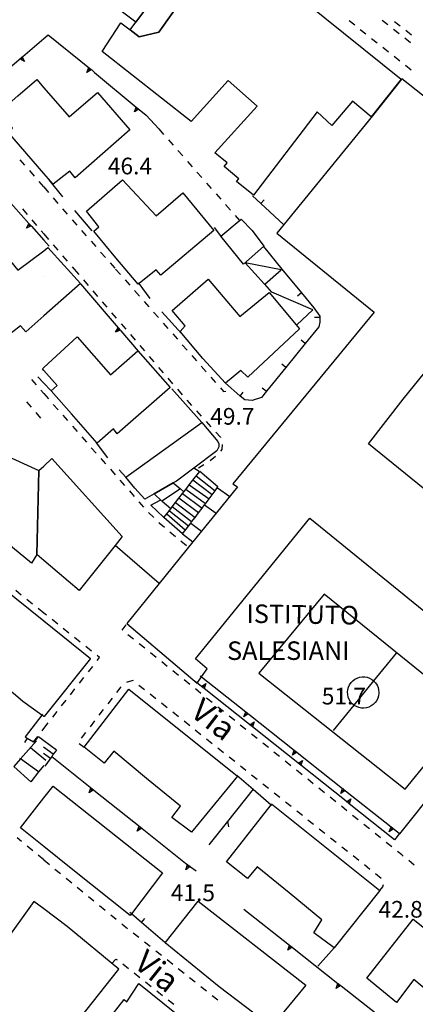
# Model space of a CAD drawing. Units: metres. Extents: x 480416 to 482399, y 4503073 to 4504597.
# Drawn here: x 480587 to 480664, y 4503550 to 4503741 of the extents above; entities that cross this region are included whole.
import ezdxf

# ---------------------------------------------------------------- set-up
doc = ezdxf.new("R2010")
doc.units = ezdxf.units.M
doc.header["$MEASUREMENT"] = 0
for name, color, linetype in [("'03 edificio pubblico amministrativo", 250, 'Continuous'), ("'03 gradini", 254, 'Continuous'), ("'03 marciapiede - spartitraffico", 254, 'Continuous'), ("'03 muro di sostegno", 254, 'Continuous'), ("'03 tettoia - baracca", 254, 'Continuous'), ('EDIFICIO', 250, 'Continuous'), ('GRADINI', 254, 'Continuous'), ('marciapiede - spartitraffico', 254, 'Continuous'), ('muro di sostegno', 254, 'Continuous'), ('muro di sostegno v', 254, 'Continuous'), ('muro divisorio', 254, 'Continuous'), ('muro divisorio v', 254, 'Continuous'), ('punto quotato a terra', 254, 'Continuous'), ('recinzione', 254, 'Continuous'), ('recinzione v', 254, 'Continuous'), ('TOPO01', 250, 'Continuous'), ('TOPO02', 250, 'Continuous')]:
    doc.layers.add(name, color=color, linetype=linetype)
doc.styles.add('txt', font='txt')

msp = doc.modelspace()

# ---------------------------------------------------------------- linework, layer by layer
at = {"layer": "'03 edificio pubblico amministrativo", "flags": 128}
msp.add_lwpolyline([(480610.42, 4503754.1), (480614.41, 4503750.98), (480616.09, 4503749.67), (480609.27, 4503740.52), (480603.28, 4503745.1)], close=True, dxfattribs=at)
at = {"layer": "'03 gradini", "linetype": 'Continuous', "flags": 128}
for points in [[(480645.82, 4503629.34), (480633.18, 4503613.99), (480661.6, 4503591.44), (480673.95, 4503606.63)], [(480656.48, 4503610.24), (480656.48, 4503610.09), (480656.41, 4503609.6), (480656.27, 4503609.13), (480656.05, 4503608.67), (480655.75, 4503608.27), (480655.39, 4503607.92), (480654.99, 4503607.63), (480654.55, 4503607.41), (480654.06, 4503607.27), (480653.57, 4503607.2), (480653.07, 4503607.22), (480652.57, 4503607.31), (480652.12, 4503607.49), (480651.68, 4503607.74), (480651.65, 4503607.77), (480651.3, 4503608.06), (480650.98, 4503608.44), (480650.71, 4503608.87), (480650.53, 4503609.33), (480650.42, 4503609.83), (480650.38, 4503610.31), (480650.43, 4503610.81), (480650.57, 4503611.3), (480650.78, 4503611.74), (480651.06, 4503612.16), (480651.41, 4503612.52), (480651.81, 4503612.83), (480652.25, 4503613.05), (480652.73, 4503613.2), (480653.23, 4503613.28), (480653.73, 4503613.27), (480654.21, 4503613.19), (480654.68, 4503613.02), (480655.12, 4503612.78), (480655.48, 4503612.49), (480655.5, 4503612.47), (480655.84, 4503612.1), (480656.12, 4503611.67), (480656.31, 4503611.23), (480656.43, 4503610.74)]]:
    msp.add_lwpolyline(points, close=True, dxfattribs=at)
msp.add_lwpolyline([(480647.68, 4503602.88), (480651.65, 4503607.77), (480655.48, 4503612.49), (480659.88, 4503617.91)], dxfattribs=at)
at = {"layer": "'03 marciapiede - spartitraffico", "linetype": 'Continuous'}
for p, q in [((480651.78, 4503739.94), (480650.68, 4503740.8)), ((480653.97, 4503738.2), (480652.87, 4503739.06)), ((480656.16, 4503736.45), (480655.07, 4503737.32)), ((480658.35, 4503734.71), (480657.26, 4503735.58)), ((480660.54, 4503732.97), (480659.45, 4503733.84)), ((480662.74, 4503731.23), (480661.64, 4503732.09)), ((480587.72, 4503712.74), (480586.8, 4503713.8)), ((480589.55, 4503710.63), (480588.64, 4503711.68)), ((480591.39, 4503708.51), (480590.47, 4503709.57)), ((480588.01, 4503666.77), (480588.91, 4503665.7)), ((480589.81, 4503664.64), (480590.72, 4503663.57))]:
    msp.add_line(p, q, dxfattribs=at)
at = {"layer": "'03 muro di sostegno", "flags": 128}
msp.add_lwpolyline([(480660.54, 4503582.8), (480667.96, 4503592.1), (480668.03, 4503592.18)], dxfattribs=at)
at = {"layer": "'03 tettoia - baracca", "linetype": 'Continuous', "flags": 128}
msp.add_lwpolyline([(480637.5, 4503692.4), (480630.53, 4503693.78), (480634.27, 4503689.6), (480634.32, 4503689.64)], close=True, dxfattribs=at)
msp.add_lwpolyline([(480640.53, 4503681.73), (480643.63, 4503684.62), (480635.71, 4503688.03), (480634.32, 4503689.64), (480634.28, 4503689.69)], dxfattribs=at)
at = {"layer": 'EDIFICIO', "linetype": 'Continuous'}
for p, q in [((480590, 4503729.38), (480591.39, 4503727.79)), ((480598.48, 4503689.77), (480591.39, 4503683.44)), ((480591.39, 4503624.17), (480600.46, 4503616.88)), ((480591.39, 4503589.74), (480593.21, 4503592.04)), ((480589.45, 4503569.64), (480583.45, 4503561.21)), ((480591.39, 4503568.18), (480589.45, 4503569.64)), ((480595.89, 4503564.75), (480591.39, 4503568.18)), ((480605.94, 4503556.46), (480595.89, 4503564.75)), ((480591.39, 4503538.11), (480605.94, 4503556.46))]:
    msp.add_line(p, q, dxfattribs=at)
at = {"layer": 'EDIFICIO', "linetype": 'Continuous', "flags": 128}
for points in [[(480618.49, 4503755.79), (480618.39, 4503755.69), (480616.43, 4503753.48), (480621.58, 4503749.69), (480613.73, 4503738.6), (480609.92, 4503737.71), (480608.16, 4503739.03), (480609.27, 4503740.52), (480616.09, 4503749.67), (480614.41, 4503750.98), (480610.42, 4503754.1), (480614.21, 4503759.23)], [(480618.39, 4503707.34), (480624.38, 4503700.06), (480614.11, 4503691.33), (480613.24, 4503692.4), (480609.9, 4503689.74), (480609.74, 4503689.62), (480605.39, 4503694.75), (480601.1, 4503699.91), (480602.1, 4503700.78), (480599.68, 4503703.81), (480606.65, 4503709.88), (480613.22, 4503702.91)], [(480629.73, 4503702.27), (480631.85, 4503700.01), (480634.1, 4503696.99), (480634.04, 4503696.94), (480630.18, 4503693.51), (480625.78, 4503698.94)], [(480623.29, 4503690.59), (480629.49, 4503683.33), (480635.13, 4503687.99), (480641.03, 4503680.91), (480631, 4503671.56), (480629.68, 4503672.84), (480626.71, 4503670.37), (480622.29, 4503675.19), (480617.88, 4503680.43), (480618.82, 4503681.48), (480616.31, 4503684.48)], [(480615.92, 4503669.51), (480605.61, 4503660.53), (480604.92, 4503661.51), (480601.72, 4503658.73), (480596.73, 4503664.41), (480592.79, 4503668.9), (480593.96, 4503669.91), (480591.39, 4503672.86), (480591.13, 4503673.16), (480591.39, 4503673.4), (480597.89, 4503679.4), (480604.36, 4503672), (480609.66, 4503676.65)], [(480622.11, 4503662.73), (480625.18, 4503659.01), (480625.39, 4503658.56), (480625.36, 4503657.98), (480624.97, 4503657.22), (480620.51, 4503653.86), (480617.16, 4503651.33), (480616.54, 4503650.98), (480612.83, 4503648.87), (480610.99, 4503647.83), (480609.09, 4503649.95), (480607.33, 4503652.08), (480622.09, 4503662.72)], [(480580.43, 4503642.38), (480582.38, 4503644.75), (480582.91, 4503656.8), (480590.43, 4503653.37), (480590.01, 4503637.07), (480589, 4503635.36)], [(480612.83, 4503648.87), (480616.54, 4503650.98), (480617.94, 4503649.81), (480614.33, 4503647.42)], [(480607.89, 4503610.87), (480628.98, 4503593.98), (480620.09, 4503583.1), (480616.26, 4503585.94), (480617.93, 4503588.12), (480611.35, 4503593.55), (480604.96, 4503598.83), (480603.13, 4503596.5), (480599.19, 4503599.61)], [(480635.64, 4503588.59), (480656.63, 4503571.78), (480647.77, 4503560.59), (480643.82, 4503563.55), (480645.4, 4503566.08), (480639.07, 4503571.28), (480632.86, 4503576.34), (480630.97, 4503574.09), (480626.87, 4503577.31), (480635.52, 4503588.44)], [(480642.29, 4503553.34), (480635.89, 4503545.55), (480635.66, 4503545.27), (480625.45, 4503553.03), (480614.93, 4503561.6), (480621.38, 4503569.71)], [(480687.21, 4503535.56), (480684.35, 4503538.05), (480683.27, 4503536.76), (480675.29, 4503543.02), (480667.83, 4503548.96), (480668.58, 4503549.98), (480663.29, 4503554.46), (480659.88, 4503549.96), (480654.11, 4503554.7), (480663.15, 4503566.17), (480692.64, 4503542.57)]]:
    msp.add_lwpolyline(points, close=True, dxfattribs=at)
for points in [[(480642.35, 4503744.27), (480660.82, 4503729.45), (480654.96, 4503722.12), (480651.35, 4503725.16), (480647.35, 4503720.48), (480644.5, 4503723.08), (480632.09, 4503706.91), (480628.81, 4503709.55), (480629.28, 4503710.06), (480626.43, 4503712.49), (480626.99, 4503713.19), (480624.63, 4503715.12), (480632.85, 4503724.21), (480627.17, 4503729.19), (480619.98, 4503721.22), (480602.74, 4503734.81), (480606.35, 4503740.39), (480608.16, 4503739.03), (480609.92, 4503737.71), (480613.73, 4503738.6), (480621.58, 4503749.69)], [(480591.39, 4503711.13), (480584.38, 4503719.22), (480584.4, 4503719.24), (480585.32, 4503719.94), (480582.9, 4503723.16), (480586.33, 4503726.23), (480590, 4503729.38)], [(480684.1, 4503711.16), (480660.93, 4503729.49), (480655.23, 4503722.34), (480636.63, 4503699.51), (480655.53, 4503684.17), (480628.13, 4503650.79), (480629, 4503650.23), (480624.86, 4503645.12), (480622.01, 4503641.59), (480620.34, 4503639.53), (480613.78, 4503631.42), (480607.49, 4503623.65), (480621.2, 4503612.08), (480622.03, 4503613.28), (480623.11, 4503614.83), (480620.87, 4503616.8), (480643.09, 4503644.13), (480680.42, 4503613.71)], [(480591.39, 4503727.79), (480596.32, 4503722.11), (480601.84, 4503726.84), (480608.1, 4503719.61), (480597.49, 4503710.29), (480596.47, 4503711.55), (480593.2, 4503709.04), (480591.39, 4503711.13)], [(480591.39, 4503683.44), (480587.9, 4503680.32), (480586.84, 4503681.52), (480583.85, 4503679.16), (480583.77, 4503679.1), (480578.97, 4503684.42), (480575, 4503689.2), (480575.99, 4503690.24), (480573.53, 4503693.45), (480580.6, 4503699.3), (480586.36, 4503692.31), (480591.39, 4503696.11)], [(480591.39, 4503696.11), (480592.18, 4503696.71), (480598.48, 4503689.77)], [(480675.72, 4503641.35), (480654.43, 4503658.57), (480661.16, 4503667.24), (480681.93, 4503692.85)], [(480591.39, 4503691.15), (480591.4, 4503691.16), (480591.39, 4503691.17)], [(480591.39, 4503672.86), (480591.13, 4503673.16), (480591.39, 4503673.4)], [(480591.39, 4503635.88), (480590.01, 4503637.07), (480590.43, 4503653.37), (480591.39, 4503654.26)], [(480591.39, 4503654.26), (480592.96, 4503655.71), (480606.63, 4503640.58)], [(480606.63, 4503640.58), (480605.23, 4503638.82), (480598.26, 4503630.04), (480593.95, 4503633.67), (480591.39, 4503635.88)], [(480591.39, 4503605.58), (480591.02, 4503605.85), (480587.32, 4503608.52), (480585.86, 4503609.71), (480568.09, 4503624.23), (480577.76, 4503636.54), (480583.86, 4503631.77), (480583.09, 4503630.83), (480591.39, 4503624.17)], [(480600.46, 4503616.88), (480591.44, 4503605.55), (480591.39, 4503605.58)], [(480593.21, 4503592.04), (480614.45, 4503575.19), (480608.39, 4503567.22), (480608.15, 4503566.91), (480597.03, 4503575.78), (480591.39, 4503580.3)], [(480591.39, 4503580.3), (480586.83, 4503583.95), (480591.39, 4503589.74)], [(480601.65, 4503543.68), (480606.97, 4503550.59), (480607.52, 4503550.12), (480609.83, 4503553.69), (480616.81, 4503548.04)]]:
    msp.add_lwpolyline(points, dxfattribs=at)
at = {"layer": 'GRADINI', "linetype": 'Continuous'}
for p, q in [((480621.01, 4503652.35), (480624.65, 4503649.44)), ((480624.08, 4503648.69), (480620.34, 4503651.5)), ((480615.26, 4503644.98), (480618.86, 4503641.85)), ((480613.78, 4503631.42), (480605.23, 4503638.82)), ((480591.39, 4503600.86), (480590.33, 4503601.65)), ((480593.82, 4503599.04), (480591.39, 4503600.86)), ((480591.39, 4503597.34), (480588.79, 4503599.51)), ((480593.23, 4503598.24), (480591.35, 4503599.64)), ((480592.65, 4503597.43), (480591.33, 4503598.4)), ((480591.75, 4503597.04), (480591.39, 4503597.34))]:
    msp.add_line(p, q, dxfattribs=at)
at = {"layer": 'GRADINI', "linetype": 'Continuous', "flags": 128}
for points in [[(480614.65, 4503644.2), (480614.69, 4503644.26), (480615.26, 4503644.98), (480616.03, 4503645.97), (480616.29, 4503646.3), (480616.96, 4503647.16), (480617.63, 4503648.03), (480618.33, 4503648.92), (480618.6, 4503649.26), (480618.96, 4503649.72), (480619.63, 4503650.59), (480620.34, 4503651.5), (480621.68, 4503653.21)], [(480625.21, 4503650.18), (480625.2, 4503650.19), (480621.68, 4503653.21)], [(480619.63, 4503650.59), (480619.63, 4503650.59), (480623.48, 4503647.89), (480623.48, 4503647.88)], [(480618.33, 4503648.92), (480618.33, 4503648.92), (480622.13, 4503646.09), (480622.14, 4503646.08)], [(480618.35, 4503641.05), (480619.48, 4503642.56), (480619.93, 4503643.16), (480620.1, 4503643.39), (480620.77, 4503644.27), (480621.44, 4503645.17), (480622.13, 4503646.09), (480622.61, 4503646.73), (480622.77, 4503646.94), (480623.48, 4503647.89), (480624.08, 4503648.69), (480624.65, 4503649.44), (480625.2, 4503650.19)], [(480622.78, 4503646.94), (480622.77, 4503646.94), (480618.96, 4503649.72), (480618.95, 4503649.72)], [(480616.96, 4503647.16), (480620.77, 4503644.27), (480620.78, 4503644.26)], [(480621.45, 4503645.16), (480621.44, 4503645.17), (480617.63, 4503648.03), (480617.63, 4503648.03)], [(480619.5, 4503642.55), (480619.48, 4503642.56), (480615.78, 4503645.51)], [(480620.11, 4503643.38), (480620.1, 4503643.39), (480616.29, 4503646.3)], [(480618.35, 4503641.05), (480614.69, 4503644.26), (480614.61, 4503644.33)], [(480589.94, 4503600.87), (480586.86, 4503597.35), (480585.56, 4503595.87), (480588.86, 4503592.85)], [(480590.38, 4503594.79), (480586.86, 4503597.35), (480586.75, 4503597.43)]]:
    msp.add_lwpolyline(points, dxfattribs=at)
at = {"layer": 'marciapiede - spartitraffico'}
for p, q in [((480658.22, 4503739.99), (480657.11, 4503740.84)), ((480659.51, 4503740.69), (480660.61, 4503739.82)), ((480660.42, 4503738.26), (480659.32, 4503739.12)), ((480661.71, 4503738.95), (480662.81, 4503738.09)), ((480662.64, 4503736.54), (480661.53, 4503737.4)), ((480613.74, 4503719.78), (480614.66, 4503718.73)), ((480615.59, 4503717.68), (480616.51, 4503716.63)), ((480617.44, 4503715.58), (480618.36, 4503714.53)), ((480619.29, 4503713.47), (480620.21, 4503712.43)), ((480621.14, 4503711.37), (480622.07, 4503710.33)), ((480591.39, 4503708.51), (480592.3, 4503707.45)), ((480623, 4503709.27), (480623.92, 4503708.22)), ((480593.21, 4503706.39), (480594.12, 4503705.32)), ((480624.84, 4503707.17), (480625.77, 4503706.12)), ((480587.22, 4503704.23), (480588.14, 4503703.17)), ((480595.03, 4503704.26), (480595.94, 4503703.2)), ((480626.69, 4503705.07), (480627.62, 4503704.02)), ((480589.04, 4503702.11), (480589.96, 4503701.04)), ((480596.86, 4503702.14), (480597.78, 4503701.09)), ((480628.54, 4503702.97), (480629.39, 4503702.01)), ((480590.87, 4503699.98), (480591.39, 4503699.38)), ((480591.39, 4503699.38), (480592.3, 4503698.32)), ((480598.71, 4503700.04), (480599.64, 4503698.99)), ((480593.21, 4503697.25), (480594.12, 4503696.19)), ((480600.57, 4503697.94), (480601.49, 4503696.9)), ((480595.03, 4503695.13), (480595.95, 4503694.07)), ((480602.42, 4503695.84), (480603.34, 4503694.79)), ((480596.86, 4503693.01), (480597.25, 4503692.55)), ((480597.25, 4503692.55), (480598.17, 4503691.49)), ((480604.27, 4503693.74), (480605.19, 4503692.69)), ((480605.32, 4503692.55), (480606.25, 4503691.5)), ((480599.08, 4503690.43), (480599.99, 4503689.36)), ((480607.17, 4503690.45), (480608.1, 4503689.4)), ((480600.9, 4503688.3), (480601.82, 4503687.24)), ((480609.02, 4503688.35), (480609.95, 4503687.3)), ((480602.73, 4503686.18), (480603.64, 4503685.11)), ((480610.87, 4503686.25), (480611.8, 4503685.2)), ((480604.55, 4503684.06), (480605.47, 4503683)), ((480612.72, 4503684.15), (480613.65, 4503683.1)), ((480606.38, 4503681.93), (480607.29, 4503680.87)), ((480614.58, 4503682.05), (480615.5, 4503681.01)), ((480608.2, 4503679.81), (480609.11, 4503678.75)), ((480616.43, 4503679.95), (480617.36, 4503678.9)), ((480610.03, 4503677.68), (480610.93, 4503676.62)), ((480618.28, 4503677.85), (480619.21, 4503676.8)), ((480611.85, 4503675.56), (480612.76, 4503674.5)), ((480620.13, 4503675.76), (480621.06, 4503674.7)), ((480613.68, 4503673.44), (480614.59, 4503672.37)), ((480621.98, 4503673.65), (480622.91, 4503672.6)), ((480623.84, 4503671.55), (480624.76, 4503670.51)), ((480588.97, 4503671.11), (480589.89, 4503670.06)), ((480615.5, 4503671.31), (480616.41, 4503670.25)), ((480625.69, 4503669.45), (480626.32, 4503668.74)), ((480590.81, 4503669.01), (480591.39, 4503668.36)), ((480591.39, 4503668.36), (480592.31, 4503667.3)), ((480617.33, 4503669.19), (480618.24, 4503668.12)), ((480626.32, 4503668.74), (480626.76, 4503668.8)), ((480593.23, 4503666.25), (480594.15, 4503665.2)), ((480619.15, 4503667.07), (480620.09, 4503666.03)), ((480595.08, 4503664.14), (480596, 4503663.09)), ((480621.04, 4503665), (480621.97, 4503663.96)), ((480596.93, 4503662.04), (480597.85, 4503660.99)), ((480622.92, 4503662.92), (480623.86, 4503661.89)), ((480598.77, 4503659.93), (480599.69, 4503658.88)), ((480624.8, 4503660.85), (480625.7, 4503659.87)), ((480625.7, 4503659.87), (480625.72, 4503659.8)), ((480626.04, 4503658.46), (480625.97, 4503657.49)), ((480600.61, 4503657.83), (480601.54, 4503656.78)), ((480624.75, 4503656.13), (480623.67, 4503655.24)), ((480625.97, 4503657.49), (480625.69, 4503657.16)), ((480602.47, 4503655.72), (480603.39, 4503654.67)), ((480622.5, 4503654.48), (480621.42, 4503653.85)), ((480604.31, 4503653.62), (480605.23, 4503652.57)), ((480606.15, 4503651.51), (480607.08, 4503650.46)), ((480608, 4503649.41), (480608.93, 4503648.36)), ((480609.85, 4503647.3), (480610.77, 4503646.25)), ((480611.74, 4503645.24), (480612.74, 4503644.26)), ((480613.74, 4503643.29), (480613.79, 4503643.24)), ((480613.79, 4503643.24), (480614.81, 4503642.38)), ((480615.89, 4503641.48), (480616.96, 4503640.58)), ((480618.03, 4503639.69), (480619.11, 4503638.79)), ((480587.01, 4503629.18), (480585.92, 4503630.06)), ((480589.2, 4503627.44), (480588.11, 4503628.31)), ((480591.39, 4503625.69), (480590.29, 4503626.57)), ((480591.89, 4503625.29), (480591.39, 4503625.69)), ((480594.08, 4503623.54), (480592.98, 4503624.42)), ((480596.26, 4503621.79), (480595.17, 4503622.67)), ((480606.6, 4503622.37), (480607.35, 4503623.4)), ((480606.64, 4503622.33), (480606.6, 4503622.37)), ((480598.45, 4503620.05), (480597.36, 4503620.93)), ((480608.82, 4503620.58), (480607.73, 4503621.46)), ((480611.01, 4503618.83), (480609.91, 4503619.7)), ((480600.64, 4503618.3), (480599.54, 4503619.18)), ((480613.19, 4503617.07), (480612.09, 4503617.94)), ((480602.23, 4503617.03), (480601.73, 4503617.43)), ((480601.76, 4503616.43), (480602.23, 4503617.03)), ((480615.37, 4503615.31), (480614.28, 4503616.19)), ((480600.04, 4503614.23), (480600.9, 4503615.32)), ((480617.54, 4503613.56), (480616.46, 4503614.44)), ((480598.3, 4503612.03), (480599.17, 4503613.13)), ((480607.55, 4503612.28), (480607.44, 4503612.21)), ((480608.71, 4503612.55), (480607.55, 4503612.28)), ((480608.77, 4503612.51), (480608.71, 4503612.55)), ((480619.73, 4503611.8), (480618.64, 4503612.69)), ((480596.58, 4503609.82), (480597.44, 4503610.93)), ((480606.37, 4503611.35), (480605.51, 4503610.25)), ((480610.96, 4503610.76), (480609.87, 4503611.63)), ((480621.91, 4503610.05), (480620.82, 4503610.93)), ((480594.85, 4503607.62), (480595.71, 4503608.72)), ((480604.65, 4503609.14), (480603.79, 4503608.03)), ((480613.15, 4503609.01), (480612.05, 4503609.89)), ((480624.09, 4503608.3), (480623.01, 4503609.17)), ((480593.12, 4503605.42), (480593.98, 4503606.52)), ((480602.94, 4503606.92), (480602.08, 4503605.82)), ((480615.33, 4503607.27), (480614.24, 4503608.14)), ((480617.52, 4503605.52), (480616.43, 4503606.4)), ((480626.28, 4503606.54), (480625.19, 4503607.42)), ((480601.22, 4503604.71), (480600.37, 4503603.6)), ((480619.72, 4503603.78), (480618.62, 4503604.65)), ((480628.46, 4503604.79), (480627.37, 4503605.66)), ((480591.08, 4503602.82), (480591.39, 4503603.22)), ((480591.39, 4503603.22), (480592.26, 4503604.32)), ((480599.51, 4503602.49), (480598.65, 4503601.39)), ((480621.9, 4503602.03), (480620.81, 4503602.91)), ((480630.64, 4503603.03), (480629.55, 4503603.91)), ((480624.09, 4503600.29), (480623, 4503601.16)), ((480632.82, 4503601.27), (480631.73, 4503602.16)), ((480598.27, 4503600.33), (480599.19, 4503599.61)), ((480626.28, 4503598.54), (480625.19, 4503599.41)), ((480635.01, 4503599.52), (480633.91, 4503600.4)), ((480637.19, 4503597.77), (480636.09, 4503598.65)), ((480628.47, 4503596.8), (480627.37, 4503597.67)), ((480639.37, 4503596.02), (480638.28, 4503596.89)), ((480630.66, 4503595.05), (480629.57, 4503595.92)), ((480641.55, 4503594.26), (480640.46, 4503595.13)), ((480632.85, 4503593.3), (480631.76, 4503594.18)), ((480643.73, 4503592.5), (480642.64, 4503593.38)), ((480635.04, 4503591.56), (480633.94, 4503592.43)), ((480645.91, 4503590.75), (480644.82, 4503591.63)), ((480637.22, 4503589.81), (480636.13, 4503590.69)), ((480648.09, 4503588.99), (480647.01, 4503589.87)), ((480639.42, 4503588.07), (480638.32, 4503588.94)), ((480641.61, 4503586.32), (480640.51, 4503587.2)), ((480650.28, 4503587.24), (480649.19, 4503588.12)), ((480643.79, 4503584.58), (480642.7, 4503585.45)), ((480652.46, 4503585.49), (480651.37, 4503586.36)), ((480645.98, 4503582.83), (480644.89, 4503583.7)), ((480654.64, 4503583.73), (480653.55, 4503584.61)), ((480587.06, 4503581.26), (480586.19, 4503581.97)), ((480648.17, 4503581.09), (480647.08, 4503581.96)), ((480656.82, 4503581.98), (480655.73, 4503582.85)), ((480589.23, 4503579.48), (480588.15, 4503580.37)), ((480650.37, 4503579.34), (480649.26, 4503580.21)), ((480659.01, 4503580.22), (480657.91, 4503581.1)), ((480591.39, 4503577.71), (480590.31, 4503578.6)), ((480591.39, 4503577.71), (480592.48, 4503576.82)), ((480652.55, 4503577.6), (480651.46, 4503578.47)), ((480660.93, 4503578.67), (480660.09, 4503579.35)), ((480661.19, 4503578.46), (480660.93, 4503578.67)), ((480663.36, 4503576.7), (480662.27, 4503577.58)), ((480593.55, 4503575.93), (480594.64, 4503575.04)), ((480654.74, 4503575.85), (480653.65, 4503576.72)), ((480595.72, 4503574.15), (480596.8, 4503573.27)), ((480656.93, 4503574.1), (480655.83, 4503574.98)), ((480597.88, 4503572.38), (480598.97, 4503571.5)), ((480656.63, 4503571.78), (480657.22, 4503572.49)), ((480657.22, 4503572.49), (480657.37, 4503572.94)), ((480600.05, 4503570.61), (480601.13, 4503569.72)), ((480602.22, 4503568.83), (480603.3, 4503567.94)), ((480604.38, 4503567.05), (480605.46, 4503566.17)), ((480606.55, 4503565.28), (480606.98, 4503564.92)), ((480606.98, 4503564.92), (480607.64, 4503564.4)), ((480608.73, 4503563.54), (480609.83, 4503562.66)), ((480610.93, 4503561.79), (480612.03, 4503560.93)), ((480613.12, 4503560.06), (480614.23, 4503559.19)), ((480604.62, 4503557.54), (480605.36, 4503558.39)), ((480605.36, 4503558.39), (480605.61, 4503558.26)), ((480606.76, 4503557.48), (480607.86, 4503556.61)), ((480615.32, 4503558.32), (480616.42, 4503557.45)), ((480617.51, 4503556.58), (480618.62, 4503555.72)), ((480608.95, 4503555.74), (480610.05, 4503554.87)), ((480619.71, 4503554.85), (480620.81, 4503553.98)), ((480611.15, 4503554), (480612.24, 4503553.12)), ((480621.91, 4503553.11), (480623.01, 4503552.24)), ((480613.33, 4503552.26), (480614.44, 4503551.38)), ((480624.1, 4503551.37), (480625.2, 4503550.5)), ((480615.53, 4503550.51), (480616.62, 4503549.64))]:
    msp.add_line(p, q, dxfattribs=at)
at = {"layer": 'marciapiede - spartitraffico', "flags": 128}
msp.add_lwpolyline([(480589.35, 4503600.62), (480589.37, 4503600.65), (480590.22, 4503601.72)], dxfattribs=at)
at = {"layer": 'muro di sostegno'}
for p, q in [((480587.28, 4503733.87), (480591.39, 4503737.36)), ((480591.39, 4503737.36), (480592.25, 4503738.1)), ((480600.68, 4503731.24), (480601.25, 4503730.78)), ((480609.91, 4503723.57), (480611.25, 4503722.46)), ((480611.25, 4503722.46), (480613.74, 4503719.78)), ((480588.98, 4503700.86), (480591.39, 4503698.18)), ((480591.39, 4503698.18), (480592.43, 4503697)), ((480606.32, 4503680.57), (480609.74, 4503676.59)), ((480621.95, 4503611.48), (480620.87, 4503612.34)), ((480610.48, 4503583.79), (480618.92, 4503577.06)), ((480659.42, 4503583.69), (480660.47, 4503582.85)), ((480660.47, 4503582.85), (480659.53, 4503581.62)), ((480619.9, 4503576.34), (480620.95, 4503575.57))]:
    msp.add_line(p, q, dxfattribs=at)
at = {"layer": 'muro di sostegno', "flags": 128}
for points in [[(480592.25, 4503738.1), (480600.59, 4503731.31), (480600.68, 4503731.24)], [(480578.14, 4503726.09), (480578.2, 4503726.14), (480586.97, 4503733.6), (480587.2, 4503733.8), (480587.28, 4503733.87)], [(480601.25, 4503730.78), (480609.34, 4503724.04), (480609.59, 4503723.84), (480609.82, 4503723.64), (480609.91, 4503723.57)], [(480580.98, 4503709.81), (480588.49, 4503701.41), (480588.71, 4503701.17), (480588.91, 4503700.94), (480588.91, 4503700.94), (480588.98, 4503700.86)], [(480598.5, 4503689.67), (480605.83, 4503681.13), (480605.84, 4503681.12), (480606.25, 4503680.65), (480606.32, 4503680.57)], [(480616.25, 4503669.28), (480622.09, 4503662.72), (480622.18, 4503662.62)], [(480621.78, 4503613.48), (480622.03, 4503613.28), (480630.61, 4503606.49), (480630.87, 4503606.28), (480631.1, 4503606.1), (480631.11, 4503606.09), (480631.19, 4503606.03)], [(480631.34, 4503604.02), (480622.53, 4503611.02), (480622.52, 4503611.03), (480622.26, 4503611.23), (480622.04, 4503611.42), (480622.03, 4503611.42), (480621.95, 4503611.48)], [(480631.19, 4503606.03), (480640.02, 4503599.04), (480640.29, 4503598.84), (480640.52, 4503598.65), (480640.52, 4503598.65), (480640.6, 4503598.59)], [(480640.74, 4503596.55), (480631.92, 4503603.55), (480631.91, 4503603.56), (480631.65, 4503603.77), (480631.42, 4503603.95), (480631.42, 4503603.95), (480631.34, 4503604.02)], [(480593.82, 4503599.04), (480593.23, 4503598.24), (480592.92, 4503597.81)], [(480592.97, 4503597.86), (480592.92, 4503597.81), (480591.58, 4503595.95)], [(480592.92, 4503597.81), (480592.92, 4503597.81), (480601.02, 4503591.35), (480601.11, 4503591.28)], [(480640.6, 4503598.59), (480649.43, 4503591.59), (480649.44, 4503591.59), (480649.69, 4503591.38), (480649.92, 4503591.2), (480649.93, 4503591.2), (480650.01, 4503591.13)], [(480591.39, 4503596.08), (480590.38, 4503594.79), (480588.86, 4503592.85)], [(480650.13, 4503589.09), (480641.32, 4503596.09), (480641.31, 4503596.09), (480641.05, 4503596.3), (480640.82, 4503596.48), (480640.82, 4503596.48), (480640.74, 4503596.55)], [(480628.89, 4503594.2), (480632.03, 4503591.47), (480635.52, 4503588.44), (480635.69, 4503588.3)], [(480601.11, 4503591.28), (480610.4, 4503583.86), (480610.48, 4503583.79)], [(480650.01, 4503591.13), (480658.84, 4503584.15), (480659.11, 4503583.94), (480659.34, 4503583.76), (480659.34, 4503583.75), (480659.42, 4503583.69)], [(480659.53, 4503581.62), (480650.71, 4503588.63), (480650.7, 4503588.63), (480650.44, 4503588.84), (480650.21, 4503589.02), (480650.21, 4503589.02), (480650.13, 4503589.09)], [(480618.92, 4503577.06), (480619.81, 4503576.41), (480619.9, 4503576.34)], [(480630.27, 4503568.11), (480639.11, 4503561.14), (480639.61, 4503560.75), (480639.69, 4503560.68)], [(480639.69, 4503560.68), (480648.53, 4503553.71), (480649.03, 4503553.32), (480649.12, 4503553.25)], [(480649.12, 4503553.25), (480657.95, 4503546.28), (480658.45, 4503545.89), (480658.54, 4503545.82)]]:
    msp.add_lwpolyline(points, dxfattribs=at)
at = {"layer": 'muro di sostegno v'}
for p, q in [((480587.61, 4503732.86), (480586.72, 4503733.39)), ((480599.75, 4503730.74), (480600.1, 4503731.7)), ((480588.71, 4503701.17), (480588.38, 4503700.87)), ((480605.32, 4503680.25), (480605.83, 4503681.13)), ((480606.05, 4503680.87), (480605.72, 4503680.58)), ((480622.26, 4503611.23), (480622.54, 4503611.58)), ((480622.87, 4503611.99), (480622.53, 4503611.02)), ((480630.87, 4503606.28), (480630.6, 4503605.93)), ((480632.26, 4503604.52), (480631.92, 4503603.55)), ((480631.65, 4503603.77), (480631.93, 4503604.12)), ((480640.29, 4503598.84), (480640.01, 4503598.48)), ((480641.66, 4503597.05), (480641.32, 4503596.09)), ((480641.05, 4503596.3), (480641.33, 4503596.65)), ((480600.18, 4503590.77), (480600.52, 4503591.74)), ((480600.79, 4503591.53), (480600.51, 4503591.18)), ((480649.69, 4503591.38), (480649.42, 4503591.03)), ((480650.44, 4503588.84), (480650.72, 4503589.19)), ((480651.05, 4503589.59), (480650.71, 4503588.63)), ((480609.55, 4503583.29), (480609.9, 4503584.26)), ((480610.16, 4503584.04), (480609.89, 4503583.69)), ((480618.99, 4503575.8), (480619.3, 4503576.78)), ((480619.56, 4503576.58), (480619.3, 4503576.23)), ((480638.77, 4503560.17), (480639.11, 4503561.14)), ((480639.37, 4503560.93), (480639.09, 4503560.58)), ((480639.12, 4503561.13), (480639.61, 4503560.74)), ((480648.19, 4503552.74), (480648.53, 4503553.71)), ((480648.79, 4503553.5), (480648.51, 4503553.15))]:
    msp.add_line(p, q, dxfattribs=at)
at = {"layer": 'muro di sostegno v', "flags": 128}
for points in [[(480586.73, 4503733.39), (480586.97, 4503733.6), (480587.2, 4503733.8), (480587.21, 4503733.8)], [(480586.97, 4503733.6), (480586.97, 4503733.6), (480587.26, 4503733.27)], [(480587.2, 4503733.81), (480587.2, 4503733.8), (480587.2, 4503733.8), (480587.61, 4503732.86)], [(480600.6, 4503731.31), (480600.59, 4503731.31), (480600.59, 4503731.3), (480599.75, 4503730.74)], [(480600.36, 4503731.5), (480600.35, 4503731.49), (480600.07, 4503731.15)], [(480600.11, 4503731.69), (480600.35, 4503731.49), (480600.59, 4503731.3), (480600.59, 4503731.3)], [(480608.97, 4503723.09), (480609.34, 4503724.04), (480609.34, 4503724.05)], [(480609.83, 4503723.65), (480609.82, 4503723.64), (480608.97, 4503723.09)], [(480609.59, 4503723.84), (480609.59, 4503723.84), (480609.31, 4503723.5)], [(480609.35, 4503724.04), (480609.59, 4503723.84), (480609.82, 4503723.65)], [(480587.99, 4503700.52), (480588.49, 4503701.41), (480588.49, 4503701.42)], [(480588.92, 4503700.95), (480588.91, 4503700.94), (480587.99, 4503700.52)], [(480588.5, 4503701.41), (480588.71, 4503701.17), (480588.91, 4503700.94), (480588.91, 4503700.94)], [(480605.84, 4503681.12), (480606.24, 4503680.65), (480606.25, 4503680.65)], [(480606.25, 4503680.65), (480606.25, 4503680.65), (480606.24, 4503680.65), (480605.32, 4503680.25)], [(480622.03, 4503611.41), (480622.04, 4503611.42), (480622.87, 4503611.99)], [(480622.52, 4503611.03), (480622.26, 4503611.23), (480622.04, 4503611.42), (480622.03, 4503611.42)], [(480630.26, 4503605.52), (480630.61, 4503606.49), (480630.61, 4503606.49)], [(480630.62, 4503606.48), (480630.87, 4503606.28), (480631.1, 4503606.1), (480631.11, 4503606.09)], [(480631.11, 4503606.1), (480631.1, 4503606.1), (480630.26, 4503605.52)], [(480631.42, 4503603.95), (480631.42, 4503603.95), (480632.26, 4503604.52)], [(480631.91, 4503603.56), (480631.65, 4503603.77), (480631.42, 4503603.95), (480631.42, 4503603.95)], [(480639.68, 4503598.08), (480640.02, 4503599.04), (480640.02, 4503599.05)], [(480640.52, 4503598.66), (480640.52, 4503598.65), (480639.68, 4503598.08)], [(480640.03, 4503599.04), (480640.29, 4503598.84), (480640.52, 4503598.65), (480640.52, 4503598.65)], [(480640.82, 4503596.48), (480640.82, 4503596.48), (480641.66, 4503597.05)], [(480641.31, 4503596.09), (480641.05, 4503596.3), (480640.82, 4503596.48), (480640.82, 4503596.48)], [(480601.03, 4503591.35), (480601.02, 4503591.35), (480601.02, 4503591.34), (480600.18, 4503590.77)], [(480600.53, 4503591.73), (480600.79, 4503591.53), (480601.02, 4503591.34), (480601.02, 4503591.34)], [(480649.08, 4503590.63), (480649.43, 4503591.59), (480649.43, 4503591.59)], [(480649.93, 4503591.2), (480649.92, 4503591.2), (480649.08, 4503590.63)], [(480649.44, 4503591.59), (480649.69, 4503591.38), (480649.92, 4503591.2), (480649.93, 4503591.2)], [(480650.21, 4503589.02), (480650.21, 4503589.02), (480651.05, 4503589.59)], [(480650.7, 4503588.63), (480650.44, 4503588.84), (480650.21, 4503589.02), (480650.21, 4503589.02)], [(480610.41, 4503583.87), (480610.4, 4503583.86), (480610.4, 4503583.86), (480609.55, 4503583.29)], [(480609.91, 4503584.25), (480610.16, 4503584.04), (480610.4, 4503583.86), (480610.4, 4503583.86)], [(480658.5, 4503583.18), (480658.84, 4503584.15), (480658.84, 4503584.15)], [(480659.34, 4503583.76), (480659.34, 4503583.76), (480658.5, 4503583.18)], [(480659.11, 4503583.94), (480659.11, 4503583.94), (480658.83, 4503583.59)], [(480658.85, 4503584.14), (480659.11, 4503583.94), (480659.34, 4503583.76), (480659.34, 4503583.75)], [(480619.82, 4503576.41), (480619.81, 4503576.41), (480618.99, 4503575.8)], [(480619.3, 4503576.77), (480619.56, 4503576.58), (480619.8, 4503576.41)], [(480639.62, 4503560.75), (480639.61, 4503560.75), (480639.61, 4503560.74), (480638.77, 4503560.17)], [(480649.04, 4503553.32), (480649.03, 4503553.32), (480649.03, 4503553.32), (480648.19, 4503552.74)], [(480648.54, 4503553.7), (480649.03, 4503553.32), (480649.03, 4503553.31)]]:
    msp.add_lwpolyline(points, dxfattribs=at)
at = {"layer": 'muro divisorio'}
for p, q in [((480595.07, 4503706.59), (480592.43, 4503709.89)), ((480633.53, 4503705.29), (480631.93, 4503706.76)), ((480600.79, 4503700), (480597.39, 4503703.91)), ((480637.96, 4503701.23), (480633.53, 4503705.29)), ((480624.45, 4503700.63), (480625.88, 4503698.74)), ((480637.64, 4503692.55), (480641.46, 4503687.92)), ((480641.46, 4503687.92), (480643.86, 4503685.01)), ((480643.86, 4503685.01), (480644.98, 4503683.42)), ((480618.13, 4503680.05), (480614.34, 4503684.26)), ((480644.98, 4503683.42), (480644.98, 4503683.14)), ((480644.78, 4503681.31), (480642.17, 4503678.09)), ((480645, 4503682.23), (480644.78, 4503681.31)), ((480642.17, 4503678.09), (480638.39, 4503673.44)), ((480638.39, 4503673.44), (480634.61, 4503668.78)), ((480591.39, 4503670.36), (480590.19, 4503671.63)), ((480592.75, 4503668.91), (480591.39, 4503670.36)), ((480629.45, 4503667.91), (480626.71, 4503670.37)), ((480629.52, 4503667.86), (480629.45, 4503667.91)), ((480630.41, 4503667.16), (480629.52, 4503667.86)), ((480633.64, 4503667.58), (480631.84, 4503666.98)), ((480634.61, 4503668.78), (480633.64, 4503667.58)), ((480631.84, 4503666.98), (480630.41, 4503667.16)), ((480603.81, 4503655.88), (480601.6, 4503658.76)), ((480607.33, 4503652.08), (480606, 4503653.52)), ((480618.6, 4503649.26), (480617.96, 4503649.8)), ((480625.15, 4503650.05), (480627.49, 4503648.37)), ((480612.15, 4503646.68), (480614, 4503647.63)), ((480614.61, 4503644.33), (480612.15, 4503646.68)), ((480616.03, 4503645.97), (480614.38, 4503647.37)), ((480618.35, 4503641.05), (480620.34, 4503639.53)), ((480587.75, 4503601.61), (480588.14, 4503601.38)), ((480589.44, 4503600.61), (480590.33, 4503601.65)), ((480614.92, 4503561.63), (480610.36, 4503565.53)), ((480647.77, 4503560.59), (480644.63, 4503557.03))]:
    msp.add_line(p, q, dxfattribs=at)
at = {"layer": 'muro divisorio', "flags": 128}
for points in [[(480634.03, 4503696.94), (480634.04, 4503696.94), (480637.64, 4503692.55)], [(480612.07, 4503686.84), (480609.9, 4503689.74), (480609.78, 4503689.9)], [(480644.98, 4503683.14), (480644.98, 4503683.13), (480645, 4503682.23)], [(480621.57, 4503653.19), (480620.51, 4503653.86), (480620.49, 4503653.87)], [(480622.61, 4503646.73), (480622.61, 4503646.73), (480624.86, 4503645.12)], [(480619.93, 4503643.16), (480622.01, 4503641.59), (480622.02, 4503641.58)], [(480591.14, 4503606), (480591.02, 4503605.85), (480587.75, 4503601.61)], [(480588.14, 4503601.38), (480589.37, 4503600.65), (480589.44, 4503600.61)], [(480610.36, 4503565.53), (480608.39, 4503567.22), (480608.07, 4503567.49)]]:
    msp.add_lwpolyline(points, dxfattribs=at)
at = {"layer": 'muro divisorio v'}
for p, q in [((480633.54, 4503705.3), (480634.21, 4503706.03)), ((480641.45, 4503687.91), (480640.68, 4503687.28)), ((480644.98, 4503683.13), (480643.99, 4503683.12)), ((480642.16, 4503678.09), (480641.39, 4503678.72)), ((480638.38, 4503673.44), (480637.61, 4503674.06)), ((480629.53, 4503667.86), (480630.14, 4503668.64)), ((480634.6, 4503668.78), (480633.83, 4503669.41)), ((480588.14, 4503601.37), (480587.63, 4503600.52)), ((480610.36, 4503565.54), (480611.01, 4503566.29))]:
    msp.add_line(p, q, dxfattribs=at)
at = {"layer": 'recinzione'}
for p, q in [((480632.03, 4503591.47), (480627.08, 4503585.19)), ((480627.08, 4503585.19), (480623.47, 4503580.62))]:
    msp.add_line(p, q, dxfattribs=at)
at = {"layer": 'recinzione v', "flags": 128}
msp.add_lwpolyline([(480627.08, 4503585.19), (480627.08, 4503585.19), (480627.26, 4503584.15)], dxfattribs=at)

# ---------------------------------------------------------------- texts
at = {"layer": 'punto quotato a terra', "color": 254, "style": 'txt'}
for s, rotation, p in [('46.4               ', 0.0172, (480603.82, 4503710.95)), ('49.7               ', 0.0115, (480623.71, 4503662.3)), ('51.7               ', 0.0057, (480645.38, 4503607.92)), ('41.5               ', 0.0057, (480616.05, 4503569.7)), ('42.8               ', 0.0115, (480656.41, 4503566.48))]:
    msp.add_text(s, height=3.24, rotation=rotation, dxfattribs=at).set_placement(p)
at = {"layer": 'TOPO01', "color": 254, "style": 'txt'}
for rotation, p in [(-37.5885, (480619.56, 4503605.89)), (-38.6526, (480608.61, 4503557.04))]:
    msp.add_text('Via', height=4.5, rotation=rotation, dxfattribs=at).set_placement(p)
at = {"layer": 'TOPO02', "color": 254, "style": 'txt'}
for s, rotation, p in [('ISTITUTO', -0.9053, (480630.72, 4503623.79)), ('SALESIANI', 0.0115, (480626.98, 4503616.57))]:
    msp.add_text(s, height=3.6, rotation=rotation, dxfattribs=at).set_placement(p)

doc.saveas('drawing.dxf')
